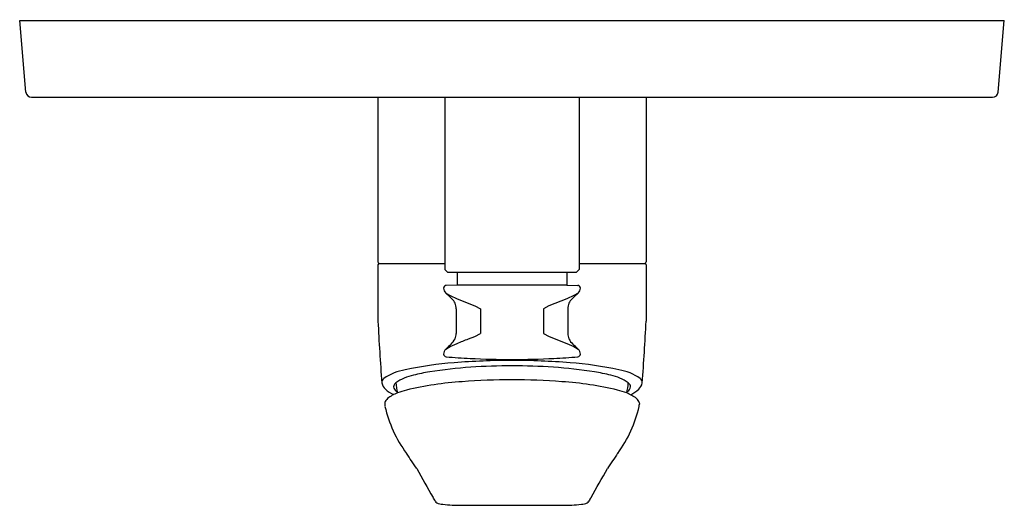
# Model space of a CAD drawing. Extents: x 504.45 to 511.54, y 46.53 to 50.03.
import ezdxf

# ---------------------------------------------------------------- set-up
doc = ezdxf.new("R2010")
doc.units = 0
doc.header["$LTSCALE"] = 0.64311
doc.layers.get('0').update_dxf_attribs({"color": 255, "linetype": 'CONTINUOUS'})
doc.layers.get('DEFPOINTS').update_dxf_attribs({"linetype": 'CONTINUOUS'})
doc.styles.get("Standard").update_dxf_attribs({"font": 'txt', "width": 0.8})

msp = doc.modelspace()

# ---------------------------------------------------------------- linework, layer by layer
for p, q in [((504.498, 49.5046), (504.4529, 50.0199)), ((504.4529, 50.0199), (511.5395, 50.0199)), ((511.495, 49.5046), (511.5395, 50.0199)), ((504.5372, 49.4687), (511.4552, 49.4687)), ((507.0315, 49.4687), (507.0315, 48.2837)), ((507.5139, 49.4687), (507.5139, 48.2285)), ((508.4785, 49.4687), (508.4785, 48.2285)), ((508.9615, 49.4687), (508.9615, 48.2837)), ((507.0315, 48.264), (507.0315, 47.8576)), ((507.0399, 48.2718), (507.5139, 48.2718)), ((508.4785, 48.2718), (508.9527, 48.2718)), ((508.9615, 48.264), (508.9615, 47.8576)), ((507.5139, 48.2285), (507.5336, 48.2089)), ((508.4588, 48.2089), (507.5336, 48.2089)), ((507.6025, 48.2089), (507.6025, 48.1178)), ((508.3899, 48.2089), (508.3899, 48.1178)), ((508.4785, 48.2285), (508.4588, 48.2089)), ((507.5191, 48.0601), (507.5205, 48.0601)), ((507.5205, 48.0601), (507.5519, 48.0413)), ((507.6025, 48.1178), (507.5231, 48.115)), ((508.3899, 48.1178), (507.6025, 48.1178)), ((508.3899, 48.1178), (508.4693, 48.115)), ((508.4719, 48.0601), (508.4404, 48.0413)), ((508.4733, 48.0601), (508.4719, 48.0601)), ((507.5519, 48.0413), (507.6021, 48.0189)), ((507.6021, 48.0189), (507.729, 47.9689)), ((508.3054, 47.9841), (508.2607, 47.968)), ((508.3903, 48.0189), (508.3054, 47.9841)), ((508.4404, 48.0413), (508.3903, 48.0189)), ((507.5946, 47.9469), (507.5946, 47.77)), ((507.729, 47.9689), (507.7684, 47.9469)), ((507.7684, 47.9469), (507.7684, 47.77)), ((508.2607, 47.968), (508.224, 47.9469)), ((508.224, 47.9469), (508.224, 47.77)), ((508.3978, 47.9469), (508.3978, 47.77)), ((507.7292, 47.748), (507.7684, 47.77)), ((508.224, 47.77), (508.2636, 47.7479)), ((507.5519, 47.6757), (507.6021, 47.698)), ((507.6828, 47.7312), (507.7292, 47.748)), ((508.2636, 47.7479), (508.3903, 47.698)), ((508.3903, 47.698), (508.4404, 47.6757)), ((507.5191, 47.6568), (507.5205, 47.6568)), ((507.5205, 47.6568), (507.5519, 47.6757)), ((508.4404, 47.6757), (508.4719, 47.6568)), ((508.4719, 47.6568), (508.4733, 47.6568)), ((507.0808, 47.2721), (507.0799, 47.2605)), ((508.9122, 47.2721), (508.913, 47.2606)), ((507.6354, 46.534), (508.3572, 46.534))]:
    msp.add_line(p, q)
for centre, radius, start, end in [((504.5372, 49.5081), 0.0394, 185, 270), ((511.4558, 49.5081), 0.0394, 269.13741, 354.99519), ((507.0442, 48.2846), 0.0128, 184.30799, 268.21214), ((507.0403, 48.263), 0.00887, 92.59306, 173.61114), ((508.9481, 48.2854), 0.0135, 272.98526, 352.79983), ((508.952, 48.2622), 0.00968, 10.58527, 85.67441), ((507.5237, 48.0954), 0.0197, 92, 180), ((507.5567, 48.097), 0.0527, 181.79224, 224.4019), ((451.8832, -11.6464), 81.6102, 46.978772, 47.021229), ((564.1092, -11.6464), 81.6102, 132.978771, 133.021228), ((508.4686, 48.0954), 0.0197, 360, 88), ((508.4324, 48.0984), 0.056, 316.92148, 356.88438), ((507.4962, 47.9469), 0.0984, 23.5, 47), ((507.4937, 47.9464), 0.1009, 0.29108, 23.20892), ((508.4986, 47.9464), 0.1009, 156.79108, 179.70892), ((508.4962, 47.9469), 0.0984, 133, 156.5), ((521.8635, 48.5687), 14.8491, 182.7449, 184.46133), ((481.646, 49.3262), 27.355, 355.991, 356.92264), ((507.4962, 47.77), 0.0984, 336.5, 359.99991), ((508.4962, 47.77), 0.0984, 180.00009, 203.5), ((507.4803, 47.7812), 0.1175, 311.07104, 334.57104), ((485.0281, 102.6973), 59.4517, 292.315344, 292.399458), ((508.512, 47.7812), 0.1175, 205.42896, 228.92896), ((507.5634, 47.6172), 0.0595, 138.20243, 176.53813), ((509.2648, 45.8233), 2.5316, 132.40518, 133.59482), ((506.7276, 45.8233), 2.5316, 46.40518, 47.59482), ((508.4345, 47.6195), 0.0538, 1.35364, 43.9058), ((507.7806, 44.9422), 2.6243, 94.3952, 102.14759), ((507.5248, 47.6217), 0.0208, 182.74145, 262.84682), ((507.9962, 53.7443), 6.1614, 265.58827, 267.1938), ((507.9921, 42.4481), 5.1273, 89.95419, 94.61535), ((507.9962, 53.7443), 6.1614, 267.1938, 270), ((507.9962, 53.7443), 6.1614, 270, 272.8062), ((507.9993, 42.398), 5.1774, 85.40711, 90.03432), ((507.9962, 53.7443), 6.1614, 272.8062, 274.41173), ((508.2128, 44.9422), 2.6243, 77.85241, 85.6048), ((508.4662, 47.623), 0.0222, 280.15258, 354.25913), ((507.2916, 47.1258), 0.3871, 99.39468, 124.21475), ((507.6314, 46.1299), 1.3828, 99.47324, 104.45495), ((507.9678, 43.7619), 3.7744, 89.56131, 98.59358), ((508.0256, 43.7619), 3.7744, 81.40642, 90.43869), ((508.362, 46.1299), 1.3828, 75.54505, 80.52676), ((508.7018, 47.1258), 0.3871, 55.78525, 80.60532), ((507.0953, 47.4169), 0.036, 126.35527, 185.11959), ((507.1468, 47.4331), 0.0895, 192.52057, 226.28086), ((507.1934, 47.3757), 0.0515, 130.2003, 159.48042), ((507.3573, 47.129), 0.3473, 101.8056, 124.58089), ((507.5685, 47.4404), 0.4091, 183.55945, 193.96304), ((507.7972, 44.9969), 2.431, 93.75634, 103.31863), ((507.9935, 42.6477), 4.7882, 89.9648, 94.25847), ((507.9994, 42.6477), 4.7882, 85.74153, 90.0352), ((508.1957, 44.9969), 2.431, 76.68137, 86.24366), ((508.6361, 47.129), 0.3473, 55.41911, 78.1944), ((508.4629, 47.4352), 0.3709, 345.3736, 356.874), ((508.8, 47.3757), 0.0515, 20.51958, 49.7997), ((508.8466, 47.4331), 0.0895, 313.71914, 347.47943), ((508.8981, 47.4169), 0.036, 354.88041, 53.64473), ((507.2227, 47.5177), 0.2032, 227.30212, 247.49457), ((507.2663, 47.0894), 0.2695, 110.60899, 127.84902), ((507.1713, 47.3858), 0.0273, 163.23738, 202.08819), ((507.2045, 47.4043), 0.0651, 206.21911, 237.66569), ((507.472, 46.509), 0.8852, 105.37847, 109.84463), ((508.5216, 46.5113), 0.8828, 70.12521, 74.62384), ((508.7266, 47.0894), 0.2695, 52.15098, 69.32331), ((508.7768, 47.4126), 0.0797, 305.77297, 332.32525), ((508.8221, 47.3858), 0.0273, 337.91181, 16.76262), ((508.6326, 47.6976), 0.4295, 300.66992, 309.97015), ((507.1486, 47.2484), 0.0718, 131.48998, 160.71618), ((508.8444, 47.2484), 0.0718, 19.28382, 48.51002), ((507.158, 47.264), 0.0782, 182.53771, 193.70111), ((507.9534, 47.4389), 0.8926, 192.51982, 216.53489), ((508.0395, 47.4389), 0.8926, 323.46511, 347.48018), ((508.8538, 47.2613), 0.0592, 344.50628, 359.40547), ((503.3438, 44.2112), 4.7351, 33.10597, 34.7113), ((512.6491, 44.2112), 4.7351, 145.2887, 146.89403), ((525.9431, 57.2396), 21.3593, 209.26689, 209.90473), ((490.0499, 57.2396), 21.3593, 330.09527, 330.73311), ((-445.8575, -533.4547), 1115.8877, 31.3176572, 31.3192589), ((507.4749, 46.5836), 0.0367, 212.15182, 238.0802), ((508.518, 46.5836), 0.0367, 301.9198, 327.84818), ((1461.8504, -533.4547), 1115.8877, 148.6807411, 148.6823428), ((507.5044, 46.6482), 0.1075, 242.97381, 266.23258), ((507.6289, 47.7822), 1.2483, 263.94829, 270.29671), ((508.3639, 47.7834), 1.2495, 269.69081, 276.05018), ((508.4886, 46.6482), 0.1075, 273.76742, 297.02619)]:
    msp.add_arc(centre, radius, start, end)

# ---------------------------------------------------------------- texts
at = {"layer": 'DEFPOINTS'}
for tag, p, s in [('TRADENAME', (507.9976, 50.0227), 'MODULO'), ('MODELNUMBER', (507.9976, 50.0244), 'K-97366T-4'), ('PRODUCT', (507.9976, 50.021), 'VALVE TRIM')]:
    msp.add_attdef(tag, p, s, height=0.001, dxfattribs=at)

doc.saveas('drawing.dxf')
